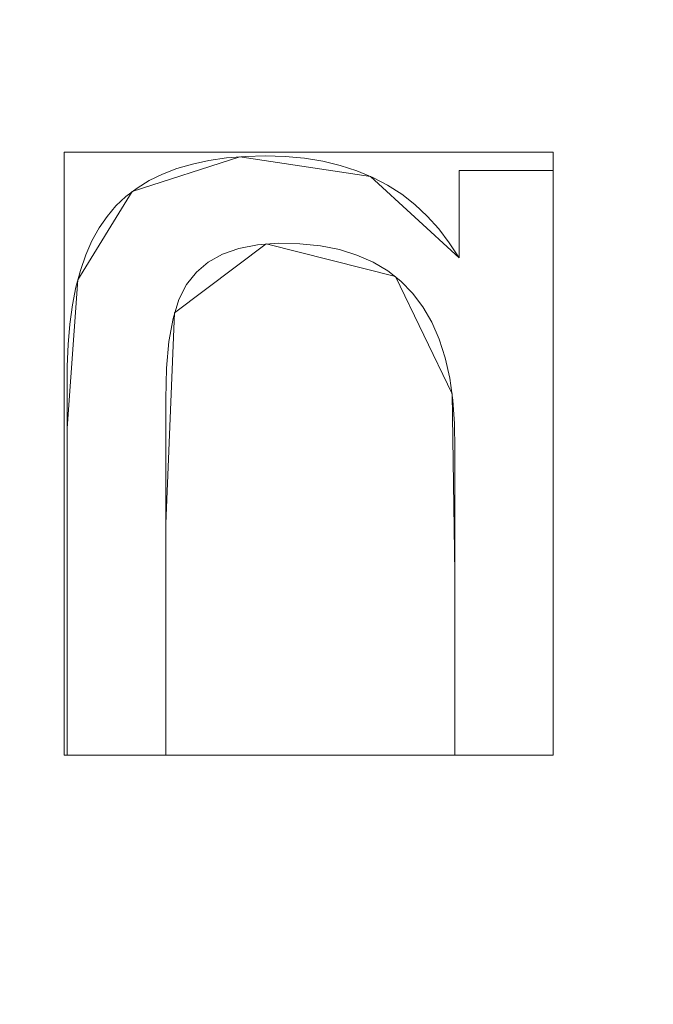
# Model space of a CAD drawing. Units: millimetres. Extents: x -859 to -521, y -172 to 173.
# Drawn here: x -666 to -662, y -46 to -39 of the extents above; entities that cross this region are included whole.
import ezdxf

# ---------------------------------------------------------------- set-up
doc = ezdxf.new("R2010")
doc.units = ezdxf.units.MM
doc.layers.add('1', color=7, linetype='CONTINUOUS', true_color=0xffffff)

msp = doc.modelspace()

# ---------------------------------------------------------------- linework, layer by layer
at = {"layer": '1', "color": 252, "linetype": 'Continuous', "lineweight": 13}
for p, q in [((-663.2113, -40.2348, 15), (-663.2113, -40.2348, 15.3)), ((-663.2113, -40.2348, 15), (-663.2113, -40.8875, 15)), ((-662.5081, -40.2348, 15), (-663.2113, -40.2348, 15)), ((-663.2113, -40.8875, 15.3), (-663.2113, -40.2348, 15.3)), ((-663.2113, -40.2348, 15.3), (-662.5081, -40.2348, 15.3)), ((-662.5081, -40.2348, 15), (-662.5081, -40.2348, 15.3)), ((-662.5081, -44.6031, 15), (-662.5081, -40.2348, 15)), ((-662.5081, -40.2348, 15.3), (-662.5081, -44.6031, 15.3)), ((-663.2113, -40.8875, 15), (-663.2113, -40.8875, 15.3)), ((-666.1393, -44.6031, 15), (-666.1393, -44.6031, 15.3)), ((-666.1393, -44.6031, 15), (-665.4023, -44.6031, 15)), ((-665.4023, -44.6031, 15.3), (-666.1393, -44.6031, 15.3)), ((-665.4023, -44.6031, 15), (-665.4023, -44.6031, 15.3)), ((-663.2435, -44.6031, 15), (-663.2435, -44.6031, 15.3)), ((-663.2435, -44.6031, 15), (-662.5081, -44.6031, 15)), ((-662.5081, -44.6031, 15.3), (-663.2435, -44.6031, 15.3)), ((-662.5081, -44.6031, 15), (-662.5081, -44.6031, 15.3))]:
    msp.add_line(p, q, dxfattribs=at)
for points in [[(-663.2113, -40.8875, 15), (-663.2842, -40.7745, 15), (-663.3634, -40.6705, 15), (-663.4491, -40.5756, 15), (-663.5412, -40.4897, 15), (-663.6398, -40.4129, 15), (-663.7448, -40.3452, 15), (-663.8562, -40.2866, 15), (-663.974, -40.2371, 15), (-664.0982, -40.1967, 15), (-664.2289, -40.1654, 15), (-664.366, -40.1432, 15), (-664.5095, -40.1301, 15), (-664.6594, -40.1261, 15), (-664.8076, -40.1302, 15), (-664.9477, -40.1418, 15), (-665.0796, -40.1607, 15), (-665.2034, -40.1871, 15), (-665.319, -40.2208, 15), (-665.4264, -40.2619, 15), (-665.5257, -40.3103, 15), (-665.6168, -40.3662, 15), (-665.6997, -40.4293, 15), (-665.7745, -40.4998, 15), (-665.8411, -40.5778, 15), (-665.9007, -40.6646, 15), (-665.9537, -40.7607, 15), (-666, -40.8662, 15), (-666.0398, -40.9811, 15), (-666.0729, -41.1054, 15), (-666.0993, -41.239, 15), (-666.1191, -41.3821, 15), (-666.1322, -41.5346, 15), (-666.1386, -41.6965, 15), (-666.1393, -41.8665, 15), (-666.1393, -42.0376, 15), (-666.1393, -42.2086, 15), (-666.1393, -42.3796, 15), (-666.1393, -42.5507, 15), (-666.1393, -42.7217, 15), (-666.1393, -42.8927, 15), (-666.1393, -43.0638, 15), (-666.1393, -43.2348, 15), (-666.1393, -43.4058, 15), (-666.1393, -43.5769, 15), (-666.1393, -43.7479, 15), (-666.1393, -43.9189, 15), (-666.1393, -44.09, 15), (-666.1393, -44.261, 15), (-666.1393, -44.432, 15), (-666.1393, -44.6031, 15)], [(-666.1393, -44.6031, 15.3), (-666.1393, -44.432, 15.3), (-666.1393, -44.261, 15.3), (-666.1393, -44.09, 15.3), (-666.1393, -43.9189, 15.3), (-666.1393, -43.7479, 15.3), (-666.1393, -43.5769, 15.3), (-666.1393, -43.4058, 15.3), (-666.1393, -43.2348, 15.3), (-666.1393, -43.0638, 15.3), (-666.1393, -42.8927, 15.3), (-666.1393, -42.7217, 15.3), (-666.1393, -42.5507, 15.3), (-666.1393, -42.3796, 15.3), (-666.1393, -42.2086, 15.3), (-666.1393, -42.0376, 15.3), (-666.1393, -41.8665, 15.3), (-666.1386, -41.6965, 15.3), (-666.1322, -41.5346, 15.3), (-666.1191, -41.3821, 15.3), (-666.0993, -41.239, 15.3), (-666.0729, -41.1054, 15.3), (-666.0398, -40.9811, 15.3), (-666, -40.8662, 15.3), (-665.9537, -40.7607, 15.3), (-665.9007, -40.6646, 15.3), (-665.8411, -40.5778, 15.3), (-665.7745, -40.4998, 15.3), (-665.6997, -40.4293, 15.3), (-665.6168, -40.3662, 15.3), (-665.5257, -40.3103, 15.3), (-665.4264, -40.2619, 15.3), (-665.319, -40.2208, 15.3), (-665.2034, -40.1871, 15.3), (-665.0796, -40.1607, 15.3), (-664.9477, -40.1418, 15.3), (-664.8076, -40.1302, 15.3), (-664.6594, -40.1261, 15.3), (-664.5095, -40.1301, 15.3), (-664.366, -40.1432, 15.3), (-664.2289, -40.1654, 15.3), (-664.0982, -40.1967, 15.3), (-663.974, -40.2371, 15.3), (-663.8562, -40.2866, 15.3), (-663.7448, -40.3452, 15.3), (-663.6398, -40.4129, 15.3), (-663.5412, -40.4897, 15.3), (-663.4491, -40.5756, 15.3), (-663.3634, -40.6705, 15.3), (-663.2842, -40.7745, 15.3), (-663.2113, -40.8875, 15.3)], [(-665.4023, -44.6031, 15), (-665.4023, -44.361, 15), (-665.4023, -44.1189, 15), (-665.4023, -43.8769, 15), (-665.4023, -43.6348, 15), (-665.4023, -43.3927, 15), (-665.4023, -43.1507, 15), (-665.4023, -42.9086, 15), (-665.4023, -42.6666, 15), (-665.4023, -42.4245, 15), (-665.4023, -42.1824, 15), (-665.4023, -41.9404, 15), (-665.3968, -41.7112, 15), (-665.3786, -41.5112, 15), (-665.3476, -41.3406, 15), (-665.3035, -41.199, 15), (-665.2462, -41.0866, 15), (-665.1736, -40.9955, 15), (-665.0842, -40.9204, 15), (-664.9783, -40.8613, 15), (-664.8559, -40.8181, 15), (-664.7173, -40.7907, 15), (-664.5627, -40.7792, 15), (-664.3999, -40.7824, 15), (-664.2472, -40.798, 15), (-664.1053, -40.8261, 15), (-663.9742, -40.8664, 15), (-663.8538, -40.9192, 15), (-663.7444, -40.9843, 15), (-663.6457, -41.0618, 15), (-663.5578, -41.1516, 15), (-663.4807, -41.2539, 15), (-663.4145, -41.3685, 15), (-663.3591, -41.4956, 15), (-663.3144, -41.635, 15), (-663.2807, -41.7869, 15), (-663.2577, -41.9511, 15), (-663.2456, -42.1278, 15), (-663.2435, -42.316, 15), (-663.2435, -42.5066, 15), (-663.2435, -42.6972, 15), (-663.2435, -42.8878, 15), (-663.2435, -43.0784, 15), (-663.2435, -43.269, 15), (-663.2435, -43.4595, 15), (-663.2435, -43.6501, 15), (-663.2435, -43.8407, 15), (-663.2435, -44.0313, 15), (-663.2435, -44.2219, 15), (-663.2435, -44.4125, 15), (-663.2435, -44.6031, 15)], [(-663.2435, -44.6031, 15.3), (-663.2435, -44.4125, 15.3), (-663.2435, -44.2219, 15.3), (-663.2435, -44.0313, 15.3), (-663.2435, -43.8407, 15.3), (-663.2435, -43.6501, 15.3), (-663.2435, -43.4595, 15.3), (-663.2435, -43.269, 15.3), (-663.2435, -43.0784, 15.3), (-663.2435, -42.8878, 15.3), (-663.2435, -42.6972, 15.3), (-663.2435, -42.5066, 15.3), (-663.2435, -42.316, 15.3), (-663.2456, -42.1278, 15.3), (-663.2577, -41.9511, 15.3), (-663.2807, -41.7869, 15.3), (-663.3144, -41.635, 15.3), (-663.3591, -41.4956, 15.3), (-663.4145, -41.3685, 15.3), (-663.4807, -41.2539, 15.3), (-663.5578, -41.1516, 15.3), (-663.6457, -41.0618, 15.3), (-663.7444, -40.9843, 15.3), (-663.8538, -40.9192, 15.3), (-663.9742, -40.8664, 15.3), (-664.1053, -40.8261, 15.3), (-664.2472, -40.798, 15.3), (-664.3999, -40.7824, 15.3), (-664.5627, -40.7792, 15.3), (-664.7173, -40.7907, 15.3), (-664.8559, -40.8181, 15.3), (-664.9783, -40.8613, 15.3), (-665.0842, -40.9204, 15.3), (-665.1736, -40.9955, 15.3), (-665.2462, -41.0866, 15.3), (-665.3035, -41.199, 15.3), (-665.3476, -41.3406, 15.3), (-665.3786, -41.5112, 15.3), (-665.3968, -41.7112, 15.3), (-665.4023, -41.9404, 15.3), (-665.4023, -42.1824, 15.3), (-665.4023, -42.4245, 15.3), (-665.4023, -42.6666, 15.3), (-665.4023, -42.9086, 15.3), (-665.4023, -43.1507, 15.3), (-665.4023, -43.3927, 15.3), (-665.4023, -43.6348, 15.3), (-665.4023, -43.8769, 15.3), (-665.4023, -44.1189, 15.3), (-665.4023, -44.361, 15.3), (-665.4023, -44.6031, 15.3)]]:
    msp.add_polyline3d(points, dxfattribs=at)
msp.add_circle((-690, 0, 223.1096), 92.7266, dxfattribs=at)
for centre, radius, start, end in [((-690, 0, 0.4574), 145.864, 94.657346, 85.342654), ((-690, 0, 0.3), 122.8682, 96.351906, 83.648094), ((-690, 0, 9.3706), 116.6011, 93.490051, 86.509949)]:
    msp.add_arc(centre, radius, start, end, dxfattribs=at)
at = {"layer": '1', "color": 252, "linetype": 'Continuous', "lineweight": 13, "extrusion": (0, 0, -1)}
for centre, radius, start, end in [((690, 0, -0.3), 144.2849, 94.703853, 85.296147), ((690, 0, -4.0059), 118.0385, 95.372159, 84.627841), ((690, 0, -15.3), 108.8737, 92.069229, 87.930771)]:
    msp.add_arc(centre, radius, start, end, dxfattribs=at)

# ---------------------------------------------------------------- meshes
at = {"layer": '1', "color": 252, "linetype": 'Continuous', "lineweight": 13}
mesh = msp.add_polymesh((8, 8), dxfattribs=at)
for k, corner in enumerate([(-690, 92.7266, 223.1096), (-762.4965, 57.8141, 223.1096), (-780.4017, -20.6336, 223.1096), (-730.2325, -83.5437, 223.1096), (-649.7675, -83.5437, 223.1096), (-599.5983, -20.6336, 223.1096), (-617.5035, 57.8141, 223.1096), (-690, 92.7266, 223.1096), (-690, 123.838, 263.6585), (-786.8204, 77.2117, 263.6585), (-810.7331, -27.5565, 263.6585), (-743.7313, -111.5741, 263.6585), (-636.2687, -111.5741, 263.6585), (-569.2669, -27.5565, 263.6585), (-593.1796, 77.2117, 263.6585), (-690, 123.838, 263.6585), (-690, 155.9266, 243.129), (-811.9083, 97.2186, 243.129), (-842.0172, -34.6969, 243.129), (-757.654, -140.485, 243.129), (-622.346, -140.485, 243.129), (-537.9828, -34.6969, 243.129), (-568.0917, 97.2186, 243.129), (-690, 155.9266, 243.129), (-690, 164.8409, 192.7641), (-818.8778, 102.7766, 192.7641), (-850.708, -36.6805, 192.7641), (-761.5218, -148.5165, 192.7641), (-618.4782, -148.5165, 192.7641), (-529.292, -36.6805, 192.7641), (-561.1222, 102.7766, 192.7641), (-690, 164.8409, 192.7641), (-690, 169.8051, 141.8234), (-822.759, 105.8718, 141.8234), (-855.5478, -37.7852, 141.8234), (-763.6757, -152.9891, 141.8234), (-616.3243, -152.9891, 141.8234), (-524.4522, -37.7852, 141.8234), (-557.241, 105.8718, 141.8234), (-690, 169.8051, 141.8234), (-690, 172.9681, 90.7374), (-825.2319, 107.8438, 90.7374), (-858.6314, -38.489, 90.7374), (-765.048, -155.8388, 90.7374), (-614.952, -155.8388, 90.7374), (-521.3686, -38.489, 90.7374), (-554.7681, 107.8438, 90.7374), (-690, 172.9681, 90.7374), (-690, 172.5335, 39.5992), (-824.8921, 107.5729, 39.5992), (-858.2077, -38.3923, 39.5992), (-764.8595, -155.4473, 39.5992), (-615.1405, -155.4473, 39.5992), (-521.7923, -38.3923, 39.5992), (-555.1079, 107.5729, 39.5992), (-690, 172.5335, 39.5992), (-690, 145.864, 0.4574), (-804.0411, 90.9447, 0.4574), (-832.2069, -32.4578, 0.4574), (-753.288, -131.4189, 0.4574), (-626.712, -131.4189, 0.4574), (-547.7931, -32.4578, 0.4574), (-575.9589, 90.9447, 0.4574), (-690, 145.864, 0.4574)]):
    mesh.set_mesh_vertex(divmod(k, 8), corner)
mesh = msp.add_polymesh((8, 8), dxfattribs=at)
for k, corner in enumerate([(-696.4275, 144.1417, 0.3), (-696.4377, 144.3685, 0.3032), (-696.4478, 144.5951, 0.3129), (-696.4579, 144.8214, 0.329), (-696.4679, 145.0471, 0.3515), (-696.478, 145.2721, 0.3804), (-696.4879, 145.4962, 0.4157), (-696.4979, 145.7192, 0.4574), (-805.6123, 86.3245, 0.3), (-805.7942, 86.4604, 0.3032), (-805.976, 86.5961, 0.3129), (-806.1575, 86.7316, 0.329), (-806.3386, 86.8668, 0.3515), (-806.519, 87.0016, 0.3804), (-806.6988, 87.1358, 0.4157), (-806.8776, 87.2693, 0.4574), (-830.0286, -34.7869, 0.3), (-830.2489, -34.8416, 0.3032), (-830.4691, -34.8963, 0.3129), (-830.6889, -34.9509, 0.329), (-830.9082, -35.0054, 0.3515), (-831.1268, -35.0597, 0.3804), (-831.3445, -35.1138, 0.4157), (-831.5611, -35.1676, 0.4574), (-751.774, -130.3921, 0.3), (-751.8713, -130.5973, 0.3032), (-751.9684, -130.8023, 0.3129), (-752.0654, -131.007, 0.329), (-752.1621, -131.2112, 0.3515), (-752.2585, -131.4147, 0.3804), (-752.3546, -131.6174, 0.4157), (-752.4501, -131.8192, 0.4574), (-628.226, -130.3921, 0.3), (-628.1287, -130.5973, 0.3032), (-628.0316, -130.8023, 0.3129), (-627.9346, -131.007, 0.329), (-627.8379, -131.2112, 0.3515), (-627.7415, -131.4147, 0.3804), (-627.6454, -131.6174, 0.4157), (-627.5499, -131.8192, 0.4574), (-549.9714, -34.7869, 0.3), (-549.7511, -34.8416, 0.3032), (-549.5309, -34.8963, 0.3129), (-549.3111, -34.9509, 0.329), (-549.0918, -35.0054, 0.3515), (-548.8732, -35.0597, 0.3804), (-548.6555, -35.1138, 0.4157), (-548.4389, -35.1676, 0.4574), (-574.3877, 86.3245, 0.3), (-574.2058, 86.4604, 0.3032), (-574.024, 86.5961, 0.3129), (-573.8425, 86.7316, 0.329), (-573.6614, 86.8668, 0.3515), (-573.481, 87.0016, 0.3804), (-573.3012, 87.1358, 0.4157), (-573.1224, 87.2693, 0.4574), (-683.5725, 144.1417, 0.3), (-683.5623, 144.3685, 0.3032), (-683.5522, 144.5951, 0.3129), (-683.5421, 144.8214, 0.329), (-683.5321, 145.0471, 0.3515), (-683.522, 145.2721, 0.3804), (-683.5121, 145.4962, 0.4157), (-683.5021, 145.7192, 0.4574)]):
    mesh.set_mesh_vertex(divmod(k, 8), corner)
mesh = msp.add_polymesh((2, 2), dxfattribs=at)
for k, corner in enumerate([(-836.0163, -146.0134, 0.3), (-836.0163, 145.5274, 0.3), (-543.9837, -146.0134, 0.3), (-543.9837, 145.5274, 0.3)]):
    mesh.set_mesh_vertex(divmod(k, 2), corner)
mesh = msp.add_polymesh((8, 8), dxfattribs=at)
for k, corner in enumerate([(-696.7467, 117.8456, 4.0059), (-696.7653, 118.1698, 3.1306), (-696.7928, 118.6509, 2.3309), (-696.8284, 119.272, 1.6347), (-696.8707, 120.0115, 1.0664), (-696.9183, 120.8436, 0.6456), (-696.9696, 121.7393, 0.3872), (-697.0227, 122.6673, 0.3), (-785.2147, 69.7657, 4.0059), (-785.4767, 69.9577, 3.1306), (-785.8654, 70.2425, 2.3309), (-786.3672, 70.6102, 1.6347), (-786.9647, 71.048, 1.0664), (-787.637, 71.5406, 0.6456), (-788.3607, 72.0708, 0.3872), (-789.1105, 72.6202, 0.3), (-804.4008, -29.0784, 4.0059), (-804.7156, -29.1584, 3.1306), (-805.1826, -29.2771, 2.3309), (-805.7855, -29.4303, 1.6347), (-806.5034, -29.6128, 1.0664), (-807.3112, -29.8181, 0.6456), (-808.1807, -30.0391, 0.3872), (-809.0816, -30.2681, 0.3), (-740.3445, -106.7639, 4.0059), (-740.483, -107.0577, 3.1306), (-740.6885, -107.4935, 2.3309), (-740.9538, -108.0562, 1.6347), (-741.2698, -108.7262, 1.0664), (-741.6252, -109.48, 0.6456), (-742.0079, -110.2915, 0.3872), (-742.4043, -111.1322, 0.3), (-639.6555, -106.7639, 4.0059), (-639.517, -107.0577, 3.1306), (-639.3115, -107.4935, 2.3309), (-639.0462, -108.0562, 1.6347), (-638.7302, -108.7262, 1.0664), (-638.3748, -109.48, 0.6456), (-637.9921, -110.2915, 0.3872), (-637.5957, -111.1322, 0.3), (-575.5992, -29.0784, 4.0059), (-575.2844, -29.1584, 3.1306), (-574.8174, -29.2771, 2.3309), (-574.2145, -29.4303, 1.6347), (-573.4966, -29.6128, 1.0664), (-572.6888, -29.8181, 0.6456), (-571.8193, -30.0391, 0.3872), (-570.9184, -30.2681, 0.3), (-594.7853, 69.7657, 4.0059), (-594.5233, 69.9577, 3.1306), (-594.1346, 70.2425, 2.3309), (-593.6328, 70.6102, 1.6347), (-593.0353, 71.048, 1.0664), (-592.363, 71.5406, 0.6456), (-591.6393, 72.0708, 0.3872), (-590.8895, 72.6202, 0.3), (-683.2533, 117.8456, 4.0059), (-683.2347, 118.1698, 3.1306), (-683.2072, 118.6509, 2.3309), (-683.1716, 119.272, 1.6347), (-683.1293, 120.0115, 1.0664), (-683.0817, 120.8436, 0.6456), (-683.0304, 121.7393, 0.3872), (-682.9773, 122.6673, 0.3)]):
    mesh.set_mesh_vertex(divmod(k, 8), corner)
mesh = msp.add_polymesh((8, 8), dxfattribs=at)
for k, corner in enumerate([(-687.2083, 116.5677, 9.3706), (-687.2034, 116.773, 8.6042), (-687.1985, 116.9782, 7.8378), (-687.1935, 117.1835, 7.0714), (-687.1886, 117.3888, 6.305), (-687.1837, 117.5941, 5.5387), (-687.1788, 117.7994, 4.7723), (-687.1739, 118.0047, 4.0059), (-597.6076, 71.1298, 9.3706), (-597.4449, 71.2551, 8.6042), (-597.2822, 71.3804, 7.8378), (-597.1194, 71.5057, 7.0714), (-596.9567, 71.6309, 6.305), (-596.794, 71.7562, 5.5387), (-596.6313, 71.8815, 4.7723), (-596.4686, 72.0067, 4.0059), (-576.5946, -27.1114, 9.3706), (-576.3949, -27.1591, 8.6042), (-576.1951, -27.2069, 7.8378), (-575.9954, -27.2546, 7.0714), (-575.7957, -27.3023, 6.305), (-575.596, -27.3501, 5.5387), (-575.3963, -27.3978, 4.7723), (-575.1965, -27.4456, 4.0059), (-639.7683, -105.2264, 9.3706), (-639.6799, -105.4117, 8.6042), (-639.5914, -105.597, 7.8378), (-639.5029, -105.7823, 7.0714), (-639.4145, -105.9677, 6.305), (-639.326, -106.153, 5.5387), (-639.2375, -106.3383, 4.7723), (-639.1491, -106.5236, 4.0059), (-740.2317, -105.2264, 9.3706), (-740.3201, -105.4117, 8.6042), (-740.4086, -105.597, 7.8378), (-740.4971, -105.7823, 7.0714), (-740.5855, -105.9677, 6.305), (-740.674, -106.153, 5.5387), (-740.7625, -106.3383, 4.7723), (-740.8509, -106.5236, 4.0059), (-803.4054, -27.1114, 9.3706), (-803.6051, -27.1591, 8.6042), (-803.8049, -27.2069, 7.8378), (-804.0046, -27.2546, 7.0714), (-804.2043, -27.3023, 6.305), (-804.404, -27.3501, 5.5387), (-804.6037, -27.3978, 4.7723), (-804.8035, -27.4456, 4.0059), (-782.3924, 71.1298, 9.3706), (-782.5551, 71.2551, 8.6042), (-782.7178, 71.3804, 7.8378), (-782.8806, 71.5057, 7.0714), (-783.0433, 71.6309, 6.305), (-783.206, 71.7562, 5.5387), (-783.3687, 71.8815, 4.7723), (-783.5314, 72.0067, 4.0059), (-692.7917, 116.5677, 9.3706), (-692.7966, 116.773, 8.6042), (-692.8015, 116.9782, 7.8378), (-692.8065, 117.1835, 7.0714), (-692.8114, 117.3888, 6.305), (-692.8163, 117.5941, 5.5387), (-692.8212, 117.7994, 4.7723), (-692.8261, 118.0047, 4.0059)]):
    mesh.set_mesh_vertex(divmod(k, 8), corner)
mesh = msp.add_polymesh((8, 8), dxfattribs=at)
for k, corner in enumerate([(-686.0689, 108.8027, 15.3), (-686.0152, 110.289, 15.1605), (-685.9634, 111.7235, 14.747), (-685.9152, 113.0562, 14.0738), (-685.8724, 114.2405, 13.1644), (-685.8365, 115.2353, 12.0506), (-685.8086, 116.0057, 10.7711), (-685.7899, 116.5251, 9.3706), (-603.1565, 65.6635, 15.3), (-601.9702, 66.5605, 15.1605), (-600.8252, 67.4262, 14.747), (-599.7615, 68.2305, 14.0738), (-598.8162, 68.9453, 13.1644), (-598.0222, 69.5456, 12.0506), (-597.4073, 70.0106, 10.7711), (-596.9928, 70.324, 9.3706), (-584.2437, -25.8666, 15.3), (-582.799, -26.2199, 15.1605), (-581.4046, -26.561, 14.747), (-580.1093, -26.8778, 14.0738), (-578.9581, -27.1594, 13.1644), (-577.9912, -27.3959, 12.0506), (-577.2423, -27.579, 10.7711), (-576.7375, -27.7025, 9.3706), (-643.2682, -98.3342, 15.3), (-642.6298, -99.6775, 15.1605), (-642.0137, -100.974, 14.747), (-641.4413, -102.1784, 14.0738), (-640.9326, -103.2488, 13.1644), (-640.5053, -104.1479, 12.0506), (-640.1744, -104.8442, 10.7711), (-639.9514, -105.3136, 9.3706), (-736.7318, -98.3342, 15.3), (-737.3702, -99.6775, 15.1605), (-737.9863, -100.974, 14.747), (-738.5587, -102.1784, 14.0738), (-739.0674, -103.2488, 13.1644), (-739.4947, -104.1479, 12.0506), (-739.8256, -104.8442, 10.7711), (-740.0486, -105.3136, 9.3706), (-795.7563, -25.8666, 15.3), (-797.201, -26.2199, 15.1605), (-798.5954, -26.561, 14.747), (-799.8907, -26.8778, 14.0738), (-801.0419, -27.1594, 13.1644), (-802.0088, -27.3959, 12.0506), (-802.7577, -27.579, 10.7711), (-803.2625, -27.7025, 9.3706), (-776.8435, 65.6635, 15.3), (-778.0298, 66.5605, 15.1605), (-779.1748, 67.4262, 14.747), (-780.2385, 68.2305, 14.0738), (-781.1838, 68.9453, 13.1644), (-781.9778, 69.5456, 12.0506), (-782.5927, 70.0106, 10.7711), (-783.0072, 70.324, 9.3706), (-693.9311, 108.8027, 15.3), (-693.9848, 110.289, 15.1605), (-694.0366, 111.7235, 14.747), (-694.0848, 113.0562, 14.0738), (-694.1276, 114.2405, 13.1644), (-694.1635, 115.2353, 12.0506), (-694.1914, 116.0057, 10.7711), (-694.2101, 116.5251, 9.3706)]):
    mesh.set_mesh_vertex(divmod(k, 8), corner)
mesh = msp.add_polymesh((2, 2), dxfattribs=at)
for k, corner in enumerate([(-579.8198, -110.1806, 15.3), (-579.8198, 110.2582, 15.3), (-800.1802, -110.1806, 15.3), (-800.1802, 110.2582, 15.3)]):
    mesh.set_mesh_vertex(divmod(k, 2), corner)
mesh = msp.add_polymesh((8, 8), dxfattribs=at)
for k, corner in enumerate([(-690.0001, 75.8909, 132.5863), (-749.3339, 47.3171, 132.5863), (-763.9881, -16.8874, 132.5863), (-722.9278, -68.3754, 132.5863), (-657.0721, -68.3753, 132.5863), (-616.0118, -16.8872, 132.5863), (-630.6662, 47.3173, 132.5863), (-690.0001, 75.8909, 132.5863), (-690.0002, 76.5892, 145.8748), (-749.88, 47.7525, 145.8748), (-764.669, -17.0429, 145.8748), (-723.2307, -69.0046, 145.8748), (-656.769, -69.0044, 145.8748), (-615.331, -17.0425, 145.8748), (-630.1202, 47.7528, 145.8748), (-690.0002, 76.5892, 145.8748), (-690.0003, 77.398, 159.1569), (-750.5123, 48.2566, 159.1569), (-765.4574, -17.223, 159.1569), (-723.5814, -69.7333, 159.1569), (-656.418, -69.733, 159.1569), (-614.5425, -17.2224, 159.1569), (-629.488, 48.2571, 159.1569), (-690.0003, 77.398, 159.1569), (-690.0004, 78.4871, 172.4186), (-751.3639, 48.9356, 172.4186), (-766.5191, -17.4654, 172.4186), (-724.0539, -70.7146, 172.4186), (-655.9454, -70.7142, 172.4186), (-613.4807, -17.4646, 172.4186), (-628.6366, 48.9362, 172.4186), (-690.0004, 78.4871, 172.4186), (-690.0005, 80.066, 185.6302), (-752.5985, 49.92, 185.6302), (-768.0585, -17.8169, 185.6302), (-724.7389, -72.1372, 185.6302), (-655.2602, -72.1368, 185.6302), (-611.9413, -17.8159, 185.6302), (-627.4022, 49.9208, 185.6302), (-690.0005, 80.066, 185.6302), (-690.0006, 82.512, 198.706), (-754.5109, 51.4449, 198.706), (-770.4431, -18.3613, 198.706), (-725.8, -74.341, 198.706), (-654.1988, -74.3405, 198.706), (-609.5566, -18.36, 198.706), (-625.4899, 51.4459, 198.706), (-690.0006, 82.512, 198.706), (-690.0007, 86.4665, 211.3983), (-757.6027, 53.9104, 211.3983), (-774.2984, -19.2413, 211.3983), (-727.5157, -77.9039, 211.3983), (-652.4829, -77.9033, 211.3983), (-605.7013, -19.2399, 211.3983), (-622.3983, 53.9115, 211.3983), (-690.0007, 86.4665, 211.3983), (-690.0009, 92.7266, 223.1096), (-762.4971, 57.8134, 223.1096), (-780.4015, -20.6344, 223.1096), (-730.2318, -83.5441, 223.1096), (-649.7667, -83.5434, 223.1096), (-599.5981, -20.6328, 223.1096), (-617.504, 57.8147, 223.1096), (-690.0009, 92.7266, 223.1096)]):
    mesh.set_mesh_vertex(divmod(k, 8), corner)
mesh = msp.add_polymesh((8, 8), dxfattribs=at)
for k, corner in enumerate([(-614.4101, 6.7521, 132.5863), (-614.7554, 6.7213, 130.4493), (-615.5507, 6.6502, 128.4369), (-616.7587, 6.5423, 126.6436), (-618.3229, 6.4026, 125.1534), (-620.1698, 6.2376, 124.036), (-622.2131, 6.0551, 123.3439), (-624.3568, 5.8636, 123.1096), (-637.5717, -54.8699, 132.5863), (-637.8112, -54.6193, 130.4493), (-638.3628, -54.042, 128.4369), (-639.2007, -53.165, 126.6436), (-640.2856, -52.0296, 125.1534), (-641.5666, -50.6889, 124.036), (-642.9838, -49.2058, 123.3439), (-644.4706, -47.6497, 123.1096), (-700.2369, -75.1973, 132.5863), (-700.1902, -74.8538, 130.4493), (-700.0825, -74.0626, 128.4369), (-699.9188, -72.8609, 126.6436), (-699.707, -71.3048, 125.1534), (-699.4569, -69.4674, 124.036), (-699.1802, -67.4348, 123.3439), (-698.8899, -65.3023, 123.1096), (-755.1572, -38.9098, 132.5863), (-754.8595, -38.7321, 130.4493), (-754.174, -38.3227, 128.4369), (-753.1327, -37.7008, 126.6436), (-751.7844, -36.8957, 125.1534), (-750.1923, -35.945, 124.036), (-748.4311, -34.8932, 123.3439), (-746.5833, -33.7897, 123.1096), (-761.0219, 26.7455, 132.5863), (-760.6974, 26.6234, 130.4493), (-759.9502, 26.342, 128.4369), (-758.8152, 25.9145, 126.6436), (-757.3455, 25.3611, 125.1534), (-755.6102, 24.7076, 124.036), (-753.6904, 23.9846, 123.3439), (-751.6763, 23.2262, 123.1096), (-713.4026, 72.1924, 132.5863), (-713.2957, 71.8627, 130.4493), (-713.0495, 71.1031, 128.4369), (-712.6754, 69.9494, 126.6436), (-712.1912, 68.4555, 125.1534), (-711.6194, 66.6915, 124.036), (-710.9868, 64.7401, 123.3439), (-710.3231, 62.6928, 123.1096), (-648.1267, 63.2934, 132.5863), (-648.318, 63.0043, 130.4493), (-648.7586, 62.3384, 128.4369), (-649.4278, 61.3269, 126.6436), (-650.2942, 60.0171, 125.1534), (-651.3174, 58.4706, 124.036), (-652.4492, 56.7598, 123.3439), (-653.6367, 54.9648, 123.1096), (-614.4101, 6.7521, 132.5863), (-614.7554, 6.7213, 130.4493), (-615.5507, 6.6502, 128.4369), (-616.7587, 6.5423, 126.6436), (-618.3229, 6.4026, 125.1534), (-620.1698, 6.2376, 124.036), (-622.2131, 6.0551, 123.3439), (-624.3568, 5.8636, 123.1096)]):
    mesh.set_mesh_vertex(divmod(k, 8), corner)
mesh = msp.add_polymesh((2, 2), dxfattribs=at)
for k, corner in enumerate([(-756.6954, -66.8738, 123.1096), (-756.6954, 67.0961, 123.1096), (-623.3046, -66.8738, 123.1096), (-623.3046, 67.0961, 123.1096)]):
    mesh.set_mesh_vertex(divmod(k, 2), corner)
mesh = msp.add_polymesh((2, 2), dxfattribs=at)
for k, corner in enumerate([(-662.5081, -44.6031, 15), (-662.5081, -40.0992, 15), (-666.1611, -44.6031, 15), (-666.1611, -40.0992, 15)]):
    mesh.set_mesh_vertex(divmod(k, 2), corner)
mesh = msp.add_polymesh((8, 8), dxfattribs=at)
for k, corner in enumerate([(-663.2113, -40.8875, 15), (-663.2113, -40.8875, 15.0429), (-663.2113, -40.8875, 15.0857), (-663.2113, -40.8875, 15.1286), (-663.2113, -40.8875, 15.1714), (-663.2113, -40.8875, 15.2143), (-663.2113, -40.8875, 15.2571), (-663.2113, -40.8875, 15.3), (-663.8726, -40.279, 15), (-663.8726, -40.279, 15.0429), (-663.8726, -40.279, 15.0857), (-663.8726, -40.279, 15.1286), (-663.8726, -40.279, 15.1714), (-663.8726, -40.279, 15.2143), (-663.8726, -40.279, 15.2571), (-663.8726, -40.279, 15.3), (-664.8485, -40.1328, 15), (-664.8485, -40.1328, 15.0429), (-664.8485, -40.1328, 15.0857), (-664.8485, -40.1328, 15.1286), (-664.8485, -40.1328, 15.1714), (-664.8485, -40.1328, 15.2143), (-664.8485, -40.1328, 15.2571), (-664.8485, -40.1328, 15.3), (-665.6534, -40.3923, 15), (-665.6534, -40.3923, 15.0429), (-665.6534, -40.3923, 15.0857), (-665.6534, -40.3923, 15.1286), (-665.6534, -40.3923, 15.1714), (-665.6534, -40.3923, 15.2143), (-665.6534, -40.3923, 15.2571), (-665.6534, -40.3923, 15.3), (-666.0595, -41.051, 15), (-666.0595, -41.051, 15.0429), (-666.0595, -41.051, 15.0857), (-666.0595, -41.051, 15.1286), (-666.0595, -41.051, 15.1714), (-666.0595, -41.051, 15.2143), (-666.0595, -41.051, 15.2571), (-666.0595, -41.051, 15.3), (-666.1393, -42.1597, 15), (-666.1393, -42.1597, 15.0429), (-666.1393, -42.1597, 15.0857), (-666.1393, -42.1597, 15.1286), (-666.1393, -42.1597, 15.1714), (-666.1393, -42.1597, 15.2143), (-666.1393, -42.1597, 15.2571), (-666.1393, -42.1597, 15.3), (-666.1393, -43.3814, 15), (-666.1393, -43.3814, 15.0429), (-666.1393, -43.3814, 15.0857), (-666.1393, -43.3814, 15.1286), (-666.1393, -43.3814, 15.1714), (-666.1393, -43.3814, 15.2143), (-666.1393, -43.3814, 15.2571), (-666.1393, -43.3814, 15.3), (-666.1393, -44.6031, 15), (-666.1393, -44.6031, 15.0429), (-666.1393, -44.6031, 15.0857), (-666.1393, -44.6031, 15.1286), (-666.1393, -44.6031, 15.1714), (-666.1393, -44.6031, 15.2143), (-666.1393, -44.6031, 15.2571), (-666.1393, -44.6031, 15.3)]):
    mesh.set_mesh_vertex(divmod(k, 8), corner)
mesh = msp.add_polymesh((2, 2), dxfattribs=at)
for k, corner in enumerate([(-663.2113, -40.2348, 15), (-662.5081, -40.2348, 15), (-663.2113, -40.2348, 15.3), (-662.5081, -40.2348, 15.3)]):
    mesh.set_mesh_vertex(divmod(k, 2), corner)
mesh = msp.add_polymesh((2, 2), dxfattribs=at)
for k, corner in enumerate([(-663.2113, -40.8875, 15), (-663.2113, -40.2348, 15), (-663.2113, -40.8875, 15.3), (-663.2113, -40.2348, 15.3)]):
    mesh.set_mesh_vertex(divmod(k, 2), corner)
mesh = msp.add_polymesh((2, 2), dxfattribs=at)
for k, corner in enumerate([(-662.5081, -44.6031, 15.3), (-662.5081, -40.2348, 15.3), (-662.5081, -44.6031, 15), (-662.5081, -40.2348, 15)]):
    mesh.set_mesh_vertex(divmod(k, 2), corner)
mesh = msp.add_polymesh((8, 8), dxfattribs=at)
for k, corner in enumerate([(-665.4023, -44.6031, 15), (-665.4023, -44.6031, 15.0429), (-665.4023, -44.6031, 15.0857), (-665.4023, -44.6031, 15.1286), (-665.4023, -44.6031, 15.1714), (-665.4023, -44.6031, 15.2143), (-665.4023, -44.6031, 15.2571), (-665.4023, -44.6031, 15.3), (-665.4023, -42.874, 15), (-665.4023, -42.874, 15.0429), (-665.4023, -42.874, 15.0857), (-665.4023, -42.874, 15.1286), (-665.4023, -42.874, 15.1714), (-665.4023, -42.874, 15.2143), (-665.4023, -42.874, 15.2571), (-665.4023, -42.874, 15.3), (-665.3363, -41.2972, 15), (-665.3363, -41.2972, 15.0429), (-665.3363, -41.2972, 15.0857), (-665.3363, -41.2972, 15.1286), (-665.3363, -41.2972, 15.1714), (-665.3363, -41.2972, 15.2143), (-665.3363, -41.2972, 15.2571), (-665.3363, -41.2972, 15.3), (-664.653, -40.7838, 15), (-664.653, -40.7838, 15.0429), (-664.653, -40.7838, 15.0857), (-664.653, -40.7838, 15.1286), (-664.653, -40.7838, 15.1714), (-664.653, -40.7838, 15.2143), (-664.653, -40.7838, 15.2571), (-664.653, -40.7838, 15.3), (-663.6866, -41.027, 15), (-663.6866, -41.027, 15.0429), (-663.6866, -41.027, 15.0857), (-663.6866, -41.027, 15.1286), (-663.6866, -41.027, 15.1714), (-663.6866, -41.027, 15.2143), (-663.6866, -41.027, 15.2571), (-663.6866, -41.027, 15.3), (-663.2632, -41.9029, 15), (-663.2632, -41.9029, 15.0429), (-663.2632, -41.9029, 15.0857), (-663.2632, -41.9029, 15.1286), (-663.2632, -41.9029, 15.1714), (-663.2632, -41.9029, 15.2143), (-663.2632, -41.9029, 15.2571), (-663.2632, -41.9029, 15.3), (-663.2435, -43.2417, 15), (-663.2435, -43.2417, 15.0429), (-663.2435, -43.2417, 15.0857), (-663.2435, -43.2417, 15.1286), (-663.2435, -43.2417, 15.1714), (-663.2435, -43.2417, 15.2143), (-663.2435, -43.2417, 15.2571), (-663.2435, -43.2417, 15.3), (-663.2435, -44.6031, 15), (-663.2435, -44.6031, 15.0429), (-663.2435, -44.6031, 15.0857), (-663.2435, -44.6031, 15.1286), (-663.2435, -44.6031, 15.1714), (-663.2435, -44.6031, 15.2143), (-663.2435, -44.6031, 15.2571), (-663.2435, -44.6031, 15.3)]):
    mesh.set_mesh_vertex(divmod(k, 8), corner)
mesh = msp.add_polymesh((2, 2), dxfattribs=at)
for k, corner in enumerate([(-666.1393, -44.6031, 15.3), (-665.4023, -44.6031, 15.3), (-666.1393, -44.6031, 15), (-665.4023, -44.6031, 15)]):
    mesh.set_mesh_vertex(divmod(k, 2), corner)
mesh = msp.add_polymesh((2, 2), dxfattribs=at)
for k, corner in enumerate([(-663.2435, -44.6031, 15.3), (-662.5081, -44.6031, 15.3), (-663.2435, -44.6031, 15), (-662.5081, -44.6031, 15)]):
    mesh.set_mesh_vertex(divmod(k, 2), corner)

doc.saveas('drawing.dxf')
